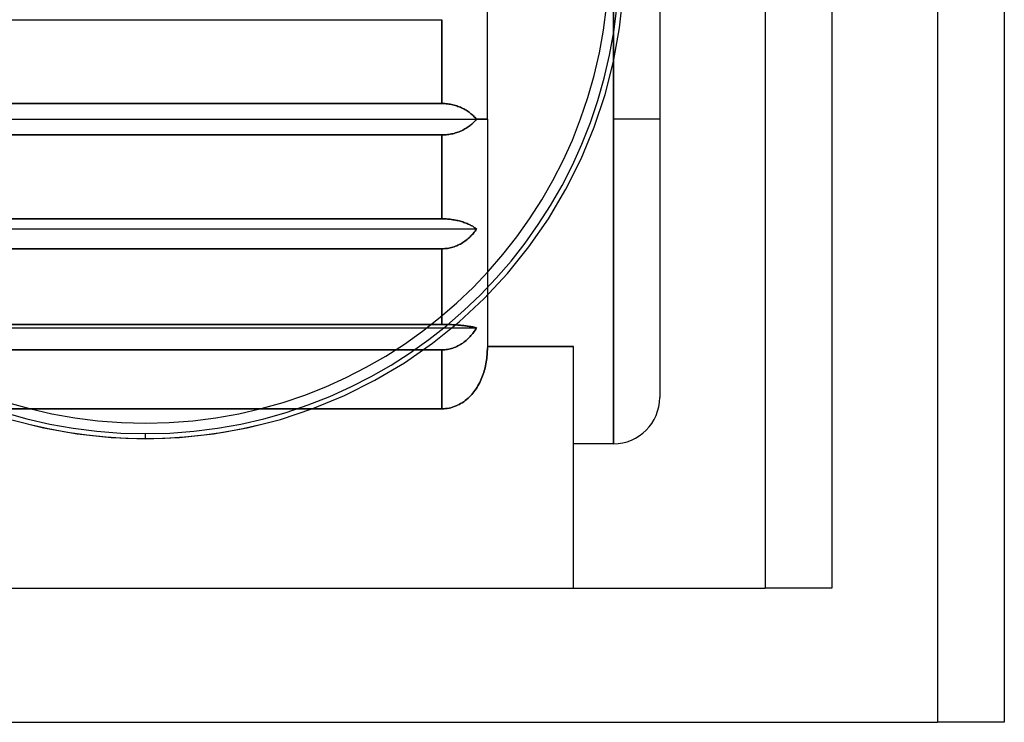
# Model space of a CAD drawing. Units: millimetres. Extents: x -330 to 330, y -256 to 256.
# Drawn here: x -47 to 330, y -256 to 12 of the extents above; entities that cross this region are included whole.
import ezdxf

# ---------------------------------------------------------------- set-up
doc = ezdxf.new("R2010")
doc.units = ezdxf.units.MM
doc.layers.add('MAIN-1', color=7, linetype='Continuous')
doc.layers.add('MAIN-2', color=7, linetype='Continuous')

msp = doc.modelspace()

# ---------------------------------------------------------------- linework, layer by layer
at = {"layer": 'MAIN-1'}
for p, q in [((304.35, 241.11), (304.35, -256.5)), ((330, 241.11), (330, -256.5)), ((132, -25.65), (132, 98.96)), ((182.63, 9.39), (184.03, 22.41)), ((114.61, 12.47), (114.61, -19.64)), ((180.31, -3.51), (182.63, 9.39)), ((177.07, -16.2), (180.31, -3.51)), ((172.93, -28.63), (177.07, -16.2)), ((-114.61, -19.64), (114.61, -19.64)), ((115.12, -19.64), (114.61, -19.64)), ((115.64, -19.66), (115.12, -19.64)), ((116.17, -19.7), (115.64, -19.66)), ((116.7, -19.76), (116.17, -19.7)), ((117.24, -19.83), (116.7, -19.76)), ((117.77, -19.91), (117.24, -19.83)), ((118.3, -20.02), (117.77, -19.91)), ((118.82, -20.13), (118.3, -20.02)), ((119.32, -20.26), (118.82, -20.13)), ((119.81, -20.4), (119.32, -20.26)), ((120.28, -20.55), (119.81, -20.4)), ((120.73, -20.71), (120.28, -20.55)), ((121.19, -20.88), (120.73, -20.71)), ((121.64, -21.07), (121.19, -20.88)), ((122.1, -21.27), (121.64, -21.07)), ((122.54, -21.49), (122.1, -21.27)), ((122.98, -21.71), (122.54, -21.49)), ((123.41, -21.95), (122.98, -21.71)), ((123.83, -22.2), (123.41, -21.95)), ((124.24, -22.46), (123.83, -22.2)), ((124.64, -22.72), (124.24, -22.46)), ((-127.87, -25.65), (127.87, -25.65)), ((125.01, -22.99), (124.64, -22.72)), ((125.38, -23.26), (125.01, -22.99)), ((125.72, -23.54), (125.38, -23.26)), ((126.05, -23.81), (125.72, -23.54)), ((126.37, -24.1), (126.05, -23.81)), ((126.68, -24.39), (126.37, -24.1)), ((126.99, -24.69), (126.68, -24.39)), ((127.29, -25), (126.99, -24.69)), ((126.99, -26.61), (127.29, -26.3)), ((127.58, -25.32), (127.29, -25)), ((127.29, -26.3), (127.58, -25.98)), ((127.87, -25.65), (127.58, -25.32)), ((127.58, -25.98), (127.87, -25.65)), ((127.87, -25.65), (132, -25.65)), ((132, -25.65), (132, -84.27)), ((121.64, -30.23), (122.1, -30.03)), ((122.1, -30.03), (122.54, -29.81)), ((122.54, -29.81), (122.98, -29.59)), ((122.98, -29.59), (123.41, -29.35)), ((123.41, -29.35), (123.83, -29.1)), ((123.83, -29.1), (124.24, -28.84)), ((124.24, -28.84), (124.64, -28.58)), ((124.64, -28.58), (125.01, -28.31)), ((125.01, -28.31), (125.38, -28.04)), ((125.38, -28.04), (125.72, -27.76)), ((125.72, -27.76), (126.05, -27.49)), ((126.05, -27.49), (126.37, -27.2)), ((126.37, -27.2), (126.68, -26.91)), ((126.68, -26.91), (126.99, -26.61)), ((167.92, -40.73), (172.93, -28.63)), ((114.61, -31.66), (-114.61, -31.66)), ((114.61, -31.66), (115.12, -31.66)), ((114.61, -31.66), (114.61, -63.77)), ((115.12, -31.66), (115.64, -31.64)), ((115.64, -31.64), (116.17, -31.6)), ((116.17, -31.6), (116.7, -31.54)), ((116.7, -31.54), (117.24, -31.47)), ((117.24, -31.47), (117.77, -31.39)), ((117.77, -31.39), (118.3, -31.28)), ((118.3, -31.28), (118.82, -31.17)), ((118.82, -31.17), (119.32, -31.04)), ((119.32, -31.04), (119.81, -30.9)), ((119.81, -30.9), (120.28, -30.75)), ((120.28, -30.75), (120.73, -30.59)), ((120.73, -30.59), (121.19, -30.42)), ((121.19, -30.42), (121.64, -30.23)), ((162.05, -52.44), (167.92, -40.73)), ((155.37, -63.71), (162.05, -52.44)), ((-114.61, -63.77), (114.61, -63.77)), ((115.12, -63.78), (114.61, -63.77)), ((115.64, -63.79), (115.12, -63.78)), ((116.17, -63.81), (115.64, -63.79)), ((116.7, -63.85), (116.17, -63.81)), ((117.24, -63.89), (116.7, -63.85)), ((117.77, -63.95), (117.24, -63.89)), ((118.3, -64.02), (117.77, -63.95)), ((118.82, -64.09), (118.3, -64.02)), ((119.32, -64.17), (118.82, -64.09)), ((147.9, -74.47), (155.37, -63.71)), ((-127.87, -67.63), (127.87, -67.63)), ((119.81, -64.26), (119.32, -64.17)), ((120.28, -64.36), (119.81, -64.26)), ((120.73, -64.46), (120.28, -64.36)), ((121.19, -64.57), (120.73, -64.46)), ((121.64, -64.69), (121.19, -64.57)), ((122.1, -64.82), (121.64, -64.69)), ((122.54, -64.96), (122.1, -64.82)), ((122.98, -65.11), (122.54, -64.96)), ((123.41, -65.26), (122.98, -65.11)), ((123.83, -65.42), (123.41, -65.26)), ((124.24, -65.58), (123.83, -65.42)), ((124.64, -65.75), (124.24, -65.58)), ((125.01, -65.93), (124.64, -65.75)), ((125.38, -66.1), (125.01, -65.93)), ((125.72, -66.28), (125.38, -66.1)), ((126.05, -66.45), (125.72, -66.28)), ((126.37, -66.63), (126.05, -66.45)), ((126.68, -66.82), (126.37, -66.63)), ((126.99, -67.02), (126.68, -66.82)), ((127.29, -67.22), (126.99, -67.02)), ((127.58, -67.42), (127.29, -67.22)), ((127.87, -67.63), (127.58, -67.42)), ((127.58, -68.05), (127.87, -67.63)), ((123.83, -71.98), (124.24, -71.65)), ((124.24, -71.65), (124.64, -71.32)), ((124.64, -71.32), (125.01, -70.98)), ((125.01, -70.98), (125.38, -70.64)), ((125.38, -70.64), (125.72, -70.29)), ((125.72, -70.29), (126.05, -69.95)), ((126.05, -69.95), (126.37, -69.59)), ((126.37, -69.59), (126.68, -69.22)), ((126.68, -69.22), (126.99, -68.84)), ((126.99, -68.84), (127.29, -68.45)), ((127.29, -68.45), (127.58, -68.05)), ((114.61, -75.21), (-114.61, -75.21)), ((114.61, -75.21), (115.12, -75.2)), ((114.61, -75.21), (114.61, -100.88)), ((115.12, -75.2), (115.64, -75.17)), ((115.64, -75.17), (116.17, -75.13)), ((116.17, -75.13), (116.7, -75.06)), ((116.7, -75.06), (117.24, -74.97)), ((117.24, -74.97), (117.77, -74.86)), ((117.77, -74.86), (118.3, -74.73)), ((118.3, -74.73), (118.82, -74.58)), ((118.82, -74.58), (119.32, -74.42)), ((119.32, -74.42), (119.81, -74.24)), ((119.81, -74.24), (120.28, -74.06)), ((120.28, -74.06), (120.73, -73.86)), ((120.73, -73.86), (121.19, -73.64)), ((121.19, -73.64), (121.64, -73.4)), ((121.64, -73.4), (122.1, -73.15)), ((122.1, -73.15), (122.54, -72.88)), ((122.54, -72.88), (122.98, -72.59)), ((122.98, -72.59), (123.41, -72.29)), ((123.41, -72.29), (123.83, -71.98)), ((139.68, -84.67), (147.9, -74.47)), ((130.75, -94.25), (139.68, -84.67)), ((121.17, -103.18), (130.75, -94.25)), ((-108.53, -104.17), (110.53, -104.17)), ((-106.81, -105.51), (108.81, -105.51)), ((110.97, -111.4), (121.17, -103.18)), ((100.21, -118.87), (110.97, -111.4)), ((96.83, -113.91), (-94.83, -113.91)), ((88.94, -125.55), (100.21, -118.87)), ((77.23, -131.42), (88.94, -125.55)), ((65.13, -136.43), (77.23, -131.42)), ((-42.85, -136.5), (44.85, -136.5)), ((52.7, -140.57), (65.13, -136.43)), ((-50.7, -140.57), (-38.01, -143.81)), ((40.01, -143.81), (52.7, -140.57)), ((-38.01, -143.81), (-25.11, -146.13)), ((-25.11, -146.13), (-12.09, -147.53)), ((1, -148), (1, -146)), ((14.09, -147.53), (27.11, -146.13)), ((27.11, -146.13), (40.01, -143.81)), ((-12.09, -147.53), (1, -148)), ((1, -148), (14.09, -147.53)), ((-304.35, -256.5), (304.35, -256.5)), ((330, -256.5), (304.35, -256.5))]:
    msp.add_line(p, q, dxfattribs=at)
for radius, start, end in [(181.5, 90, 270), (181.5, 270, 90), (177.5, 90, 270), (177.5, 270, 90)]:
    msp.add_arc((1, 35.5), radius, start, end, dxfattribs=at)
at = {"layer": 'MAIN-2'}
for p, q in [((238.35, 246.24), (238.35, -205.2)), ((238.35, 246.24), (238.35, -205.2)), ((264, 246.24), (264, -205.2)), ((304.35, 212.9), (304.35, -256.5)), ((180.25, 98.6), (180.25, -25.65)), ((180.25, -25.65), (180.25, 98.6)), ((198, 80.85), (198, -25.65)), ((-114.61, 12.47), (114.61, 12.47)), ((114.61, -19.64), (114.61, 12.47)), ((114.61, -19.64), (-114.61, -19.64)), ((114.61, -19.64), (115.12, -19.64)), ((115.12, -19.64), (115.64, -19.66)), ((115.64, -19.66), (116.17, -19.7)), ((116.17, -19.7), (116.7, -19.76)), ((116.7, -19.76), (117.24, -19.83)), ((117.24, -19.83), (117.77, -19.91)), ((117.77, -19.91), (118.3, -20.02)), ((118.3, -20.02), (118.82, -20.13)), ((118.82, -20.13), (119.32, -20.26)), ((119.32, -20.26), (119.81, -20.4)), ((119.81, -20.4), (120.28, -20.55)), ((120.28, -20.55), (120.73, -20.71)), ((120.73, -20.71), (121.19, -20.88)), ((121.19, -20.88), (121.64, -21.07)), ((121.64, -21.07), (122.1, -21.27)), ((122.1, -21.27), (122.54, -21.49)), ((122.54, -21.49), (122.98, -21.71)), ((122.98, -21.71), (123.41, -21.95)), ((123.41, -21.95), (123.83, -22.2)), ((123.83, -22.2), (124.24, -22.46)), ((124.24, -22.46), (124.64, -22.72)), ((-127.87, -25.65), (127.87, -25.65)), ((124.64, -22.72), (125.01, -22.99)), ((125.01, -22.99), (125.38, -23.26)), ((125.38, -23.26), (125.72, -23.54)), ((125.72, -23.54), (126.05, -23.81)), ((126.05, -23.81), (126.37, -24.1)), ((126.37, -24.1), (126.68, -24.39)), ((126.68, -24.39), (126.99, -24.69)), ((126.99, -24.69), (127.29, -25)), ((127.29, -26.3), (126.99, -26.61)), ((127.29, -25), (127.58, -25.32)), ((127.58, -25.98), (127.29, -26.3)), ((127.58, -25.32), (127.87, -25.65)), ((127.87, -25.65), (127.58, -25.98)), ((132, -25.65), (127.87, -25.65)), ((180.25, -25.65), (180.25, -149.9)), ((198, -25.65), (180.25, -25.65)), ((180.25, -149.9), (180.25, -25.65)), ((198, -25.65), (180.25, -25.65)), ((198, -25.65), (198, -132.15)), ((122.1, -30.03), (121.64, -30.23)), ((122.54, -29.81), (122.1, -30.03)), ((122.98, -29.59), (122.54, -29.81)), ((123.41, -29.35), (122.98, -29.59)), ((123.83, -29.1), (123.41, -29.35)), ((124.24, -28.84), (123.83, -29.1)), ((124.64, -28.58), (124.24, -28.84)), ((125.01, -28.31), (124.64, -28.58)), ((125.38, -28.04), (125.01, -28.31)), ((125.72, -27.76), (125.38, -28.04)), ((126.05, -27.49), (125.72, -27.76)), ((126.37, -27.2), (126.05, -27.49)), ((126.68, -26.91), (126.37, -27.2)), ((126.99, -26.61), (126.68, -26.91)), ((-114.61, -31.66), (114.61, -31.66)), ((115.12, -31.66), (114.61, -31.66)), ((114.61, -63.77), (114.61, -31.66)), ((115.64, -31.64), (115.12, -31.66)), ((116.17, -31.6), (115.64, -31.64)), ((116.7, -31.54), (116.17, -31.6)), ((117.24, -31.47), (116.7, -31.54)), ((117.77, -31.39), (117.24, -31.47)), ((118.3, -31.28), (117.77, -31.39)), ((118.82, -31.17), (118.3, -31.28)), ((119.32, -31.04), (118.82, -31.17)), ((119.81, -30.9), (119.32, -31.04)), ((120.28, -30.75), (119.81, -30.9)), ((120.73, -30.59), (120.28, -30.75)), ((121.19, -30.42), (120.73, -30.59)), ((121.64, -30.23), (121.19, -30.42)), ((114.61, -63.77), (-114.61, -63.77)), ((114.61, -63.77), (115.12, -63.78)), ((115.12, -63.78), (115.64, -63.79)), ((115.64, -63.79), (116.17, -63.81)), ((116.17, -63.81), (116.7, -63.85)), ((116.7, -63.85), (117.24, -63.89)), ((117.24, -63.89), (117.77, -63.95)), ((117.77, -63.95), (118.3, -64.02)), ((118.3, -64.02), (118.82, -64.09)), ((118.82, -64.09), (119.32, -64.17)), ((-127.87, -67.63), (127.87, -67.63)), ((119.32, -64.17), (119.81, -64.26)), ((119.81, -64.26), (120.28, -64.36)), ((120.28, -64.36), (120.73, -64.46)), ((120.73, -64.46), (121.19, -64.57)), ((121.19, -64.57), (121.64, -64.69)), ((121.64, -64.69), (122.1, -64.82)), ((122.1, -64.82), (122.54, -64.96)), ((122.54, -64.96), (122.98, -65.11)), ((122.98, -65.11), (123.41, -65.26)), ((123.41, -65.26), (123.83, -65.42)), ((123.83, -65.42), (124.24, -65.58)), ((124.24, -65.58), (124.64, -65.75)), ((124.64, -65.75), (125.01, -65.93)), ((125.01, -65.93), (125.38, -66.1)), ((125.38, -66.1), (125.72, -66.28)), ((125.72, -66.28), (126.05, -66.45)), ((126.05, -66.45), (126.37, -66.63)), ((126.37, -66.63), (126.68, -66.82)), ((126.68, -66.82), (126.99, -67.02)), ((126.99, -67.02), (127.29, -67.22)), ((127.29, -67.22), (127.58, -67.42)), ((127.58, -67.42), (127.87, -67.63)), ((127.87, -67.63), (127.58, -68.05)), ((124.24, -71.65), (123.83, -71.98)), ((124.64, -71.32), (124.24, -71.65)), ((125.01, -70.98), (124.64, -71.32)), ((125.38, -70.64), (125.01, -70.98)), ((125.72, -70.29), (125.38, -70.64)), ((126.05, -69.95), (125.72, -70.29)), ((126.37, -69.59), (126.05, -69.95)), ((126.68, -69.22), (126.37, -69.59)), ((126.99, -68.84), (126.68, -69.22)), ((127.29, -68.45), (126.99, -68.84)), ((127.58, -68.05), (127.29, -68.45)), ((-114.61, -75.21), (114.61, -75.21)), ((115.12, -75.2), (114.61, -75.21)), ((114.61, -104.17), (114.61, -75.21)), ((115.64, -75.17), (115.12, -75.2)), ((116.17, -75.13), (115.64, -75.17)), ((116.7, -75.06), (116.17, -75.13)), ((117.24, -74.97), (116.7, -75.06)), ((117.77, -74.86), (117.24, -74.97)), ((118.3, -74.73), (117.77, -74.86)), ((118.82, -74.58), (118.3, -74.73)), ((119.32, -74.42), (118.82, -74.58)), ((119.81, -74.24), (119.32, -74.42)), ((120.28, -74.06), (119.81, -74.24)), ((120.73, -73.86), (120.28, -74.06)), ((121.19, -73.64), (120.73, -73.86)), ((121.64, -73.4), (121.19, -73.64)), ((122.1, -73.15), (121.64, -73.4)), ((122.54, -72.88), (122.1, -73.15)), ((122.98, -72.59), (122.54, -72.88)), ((123.41, -72.29), (122.98, -72.59)), ((123.83, -71.98), (123.41, -72.29)), ((132, -84.27), (132, -113.11)), ((114.61, -100.88), (114.61, -104.17)), ((-127.87, -105.51), (127.87, -105.51)), ((114.61, -104.17), (-114.61, -104.17)), ((108.81, -105.51), (127.87, -105.51)), ((110.53, -104.17), (114.61, -104.17)), ((114.61, -104.17), (115.12, -104.18)), ((115.12, -104.18), (114.61, -104.17)), ((115.12, -104.18), (115.64, -104.18)), ((115.64, -104.18), (115.12, -104.18)), ((115.64, -104.18), (116.17, -104.19)), ((116.17, -104.19), (115.64, -104.18)), ((116.17, -104.19), (116.7, -104.2)), ((116.7, -104.2), (116.17, -104.19)), ((116.7, -104.2), (117.24, -104.22)), ((117.24, -104.22), (116.7, -104.2)), ((117.24, -104.22), (117.77, -104.24)), ((117.77, -104.24), (117.24, -104.22)), ((117.77, -104.24), (118.3, -104.26)), ((118.3, -104.26), (117.77, -104.24)), ((118.3, -104.26), (118.82, -104.28)), ((118.82, -104.28), (118.3, -104.26)), ((118.82, -104.28), (119.32, -104.31)), ((119.32, -104.31), (118.82, -104.28)), ((119.32, -104.31), (119.81, -104.34)), ((119.81, -104.34), (119.32, -104.31)), ((119.81, -104.34), (120.28, -104.38)), ((120.28, -104.38), (119.81, -104.34)), ((120.28, -104.38), (120.73, -104.41)), ((120.73, -104.41), (120.28, -104.38)), ((120.73, -104.41), (121.19, -104.45)), ((121.19, -104.45), (120.73, -104.41)), ((121.19, -104.45), (121.64, -104.49)), ((121.64, -104.49), (121.19, -104.45)), ((121.64, -104.49), (122.1, -104.54)), ((122.1, -104.54), (121.64, -104.49)), ((122.1, -104.54), (122.54, -104.58)), ((122.54, -104.58), (122.1, -104.54)), ((122.54, -104.58), (122.98, -104.63)), ((122.98, -104.63), (122.54, -104.58)), ((122.98, -104.63), (123.41, -104.69)), ((123.41, -104.69), (122.98, -104.63)), ((123.41, -104.69), (123.83, -104.74)), ((123.83, -104.74), (123.41, -104.69)), ((123.83, -104.74), (124.24, -104.8)), ((124.24, -104.8), (123.83, -104.74)), ((124.24, -104.8), (124.64, -104.86)), ((124.64, -104.86), (124.24, -104.8)), ((124.64, -104.86), (125.01, -104.92)), ((125.01, -104.92), (124.64, -104.86)), ((125.01, -104.92), (125.38, -104.98)), ((125.38, -104.98), (125.01, -104.92)), ((125.38, -104.98), (125.72, -105.04)), ((125.72, -105.04), (125.38, -104.98)), ((125.72, -105.04), (126.05, -105.1)), ((126.05, -105.1), (125.72, -105.04)), ((126.05, -105.1), (126.37, -105.16)), ((126.37, -105.16), (126.05, -105.1)), ((126.37, -105.16), (126.68, -105.23)), ((126.68, -105.23), (126.37, -105.16)), ((126.68, -105.23), (126.99, -105.29)), ((126.99, -105.29), (126.68, -105.23)), ((126.99, -105.29), (127.29, -105.36)), ((127.29, -105.36), (126.99, -105.29)), ((127.29, -105.36), (127.58, -105.43)), ((127.58, -105.43), (127.29, -105.36)), ((127.58, -105.43), (127.87, -105.51)), ((127.87, -105.51), (127.58, -105.43)), ((127.87, -105.51), (127.58, -105.96)), ((127.58, -105.96), (127.87, -105.51)), ((125.01, -109.22), (124.64, -109.6)), ((124.64, -109.6), (125.01, -109.22)), ((125.38, -108.84), (125.01, -109.22)), ((125.01, -109.22), (125.38, -108.84)), ((125.72, -108.45), (125.38, -108.84)), ((125.38, -108.84), (125.72, -108.45)), ((126.05, -108.07), (125.72, -108.45)), ((125.72, -108.45), (126.05, -108.07)), ((126.37, -107.68), (126.05, -108.07)), ((126.05, -108.07), (126.37, -107.68)), ((126.68, -107.27), (126.37, -107.68)), ((126.37, -107.68), (126.68, -107.27)), ((126.99, -106.85), (126.68, -107.27)), ((126.68, -107.27), (126.99, -106.85)), ((127.29, -106.41), (126.99, -106.85)), ((126.99, -106.85), (127.29, -106.41)), ((127.58, -105.96), (127.29, -106.41)), ((127.29, -106.41), (127.58, -105.96)), ((119.32, -113.03), (118.82, -113.21)), ((118.82, -113.21), (119.32, -113.03)), ((119.81, -112.84), (119.32, -113.03)), ((119.32, -113.03), (119.81, -112.84)), ((120.28, -112.63), (119.81, -112.84)), ((119.81, -112.84), (120.28, -112.63)), ((120.73, -112.4), (120.28, -112.63)), ((120.28, -112.63), (120.73, -112.4)), ((121.19, -112.16), (120.73, -112.4)), ((120.73, -112.4), (121.19, -112.16)), ((121.64, -111.9), (121.19, -112.16)), ((121.19, -112.16), (121.64, -111.9)), ((122.1, -111.62), (121.64, -111.9)), ((121.64, -111.9), (122.1, -111.62)), ((122.54, -111.32), (122.1, -111.62)), ((122.1, -111.62), (122.54, -111.32)), ((122.98, -111), (122.54, -111.32)), ((122.54, -111.32), (122.98, -111)), ((123.41, -110.67), (122.98, -111)), ((122.98, -111), (123.41, -110.67)), ((123.83, -110.32), (123.41, -110.67)), ((123.41, -110.67), (123.83, -110.32)), ((124.24, -109.96), (123.83, -110.32)), ((123.83, -110.32), (124.24, -109.96)), ((124.64, -109.6), (124.24, -109.96)), ((124.24, -109.96), (124.64, -109.6)), ((132, -113.11), (131.99, -113.77)), ((131.99, -113.77), (132, -113.11)), ((132, -112.61), (165, -112.61)), ((165, -112.61), (132, -112.61)), ((165, -205.2), (165, -112.61)), ((-114.61, -113.91), (114.61, -113.91)), ((114.61, -113.91), (96.83, -113.91)), ((115.12, -113.9), (114.61, -113.91)), ((114.61, -113.91), (115.12, -113.9)), ((114.61, -136.5), (114.61, -113.91)), ((114.61, -113.91), (114.61, -136.5)), ((115.64, -113.87), (115.12, -113.9)), ((115.12, -113.9), (115.64, -113.87)), ((116.17, -113.81), (115.64, -113.87)), ((115.64, -113.87), (116.17, -113.81)), ((116.7, -113.74), (116.17, -113.81)), ((116.17, -113.81), (116.7, -113.74)), ((117.24, -113.64), (116.7, -113.74)), ((116.7, -113.74), (117.24, -113.64)), ((117.77, -113.52), (117.24, -113.64)), ((117.24, -113.64), (117.77, -113.52)), ((118.3, -113.37), (117.77, -113.52)), ((117.77, -113.52), (118.3, -113.37)), ((118.82, -113.21), (118.3, -113.37)), ((118.3, -113.37), (118.82, -113.21)), ((131.83, -116.51), (131.76, -117.21)), ((131.76, -117.21), (131.83, -116.51)), ((131.9, -115.81), (131.83, -116.51)), ((131.83, -116.51), (131.9, -115.81)), ((131.94, -115.12), (131.9, -115.81)), ((131.9, -115.81), (131.94, -115.12)), ((131.97, -114.44), (131.94, -115.12)), ((131.94, -115.12), (131.97, -114.44)), ((131.99, -113.77), (131.97, -114.44)), ((131.97, -114.44), (131.99, -113.77)), ((131.13, -120.68), (130.96, -121.35)), ((130.96, -121.35), (131.13, -120.68)), ((131.29, -119.99), (131.13, -120.68)), ((131.13, -120.68), (131.29, -119.99)), ((131.43, -119.3), (131.29, -119.99)), ((131.29, -119.99), (131.43, -119.3)), ((131.55, -118.61), (131.43, -119.3)), ((131.43, -119.3), (131.55, -118.61)), ((131.66, -117.91), (131.55, -118.61)), ((131.55, -118.61), (131.66, -117.91)), ((131.76, -117.21), (131.66, -117.91)), ((131.66, -117.91), (131.76, -117.21)), ((130.16, -123.89), (129.92, -124.52)), ((129.92, -124.52), (130.16, -123.89)), ((130.38, -123.28), (130.16, -123.89)), ((130.16, -123.89), (130.38, -123.28)), ((130.59, -122.65), (130.38, -123.28)), ((130.38, -123.28), (130.59, -122.65)), ((130.78, -122.01), (130.59, -122.65)), ((130.59, -122.65), (130.78, -122.01)), ((130.96, -121.35), (130.78, -122.01)), ((130.78, -122.01), (130.96, -121.35)), ((128.39, -127.66), (128.03, -128.26)), ((128.03, -128.26), (128.39, -127.66)), ((128.74, -127.04), (128.39, -127.66)), ((128.39, -127.66), (128.74, -127.04)), ((129.06, -126.41), (128.74, -127.04)), ((128.74, -127.04), (129.06, -126.41)), ((129.37, -125.78), (129.06, -126.41)), ((129.06, -126.41), (129.37, -125.78)), ((129.65, -125.15), (129.37, -125.78)), ((129.37, -125.78), (129.65, -125.15)), ((129.92, -124.52), (129.65, -125.15)), ((129.65, -125.15), (129.92, -124.52)), ((125.08, -131.97), (124.58, -132.44)), ((124.58, -132.44), (125.08, -131.97)), ((125.56, -131.48), (125.08, -131.97)), ((125.08, -131.97), (125.56, -131.48)), ((126.01, -130.99), (125.56, -131.48)), ((125.56, -131.48), (126.01, -130.99)), ((126.43, -130.49), (126.01, -130.99)), ((126.01, -130.99), (126.43, -130.49)), ((126.85, -129.97), (126.43, -130.49)), ((126.43, -130.49), (126.85, -129.97)), ((127.25, -129.42), (126.85, -129.97)), ((126.85, -129.97), (127.25, -129.42)), ((127.65, -128.85), (127.25, -129.42)), ((127.25, -129.42), (127.65, -128.85)), ((128.03, -128.26), (127.65, -128.85)), ((127.65, -128.85), (128.03, -128.26)), ((119.34, -135.65), (118.69, -135.88)), ((118.69, -135.88), (119.34, -135.65)), ((119.98, -135.41), (119.34, -135.65)), ((119.34, -135.65), (119.98, -135.41)), ((120.58, -135.14), (119.98, -135.41)), ((119.98, -135.41), (120.58, -135.14)), ((121.17, -134.85), (120.58, -135.14)), ((120.58, -135.14), (121.17, -134.85)), ((121.76, -134.52), (121.17, -134.85)), ((121.17, -134.85), (121.76, -134.52)), ((122.35, -134.16), (121.76, -134.52)), ((121.76, -134.52), (122.35, -134.16)), ((122.93, -133.77), (122.35, -134.16)), ((122.35, -134.16), (122.93, -133.77)), ((123.5, -133.35), (122.93, -133.77)), ((122.93, -133.77), (123.5, -133.35)), ((124.05, -132.91), (123.5, -133.35)), ((123.5, -133.35), (124.05, -132.91)), ((124.58, -132.44), (124.05, -132.91)), ((124.05, -132.91), (124.58, -132.44)), ((-114.61, -136.5), (-42.85, -136.5)), ((114.61, -136.5), (-114.61, -136.5)), ((44.85, -136.5), (114.61, -136.5)), ((115.26, -136.48), (114.61, -136.5)), ((114.61, -136.5), (115.26, -136.48)), ((115.94, -136.43), (115.26, -136.48)), ((115.26, -136.48), (115.94, -136.43)), ((116.63, -136.35), (115.94, -136.43)), ((115.94, -136.43), (116.63, -136.35)), ((117.32, -136.23), (116.63, -136.35)), ((116.63, -136.35), (117.32, -136.23)), ((118.01, -136.07), (117.32, -136.23)), ((117.32, -136.23), (118.01, -136.07)), ((118.69, -135.88), (118.01, -136.07)), ((118.01, -136.07), (118.69, -135.88)), ((-36.27, -144.17), (-43.59, -142.5)), ((1, -142), (1, -142)), ((1, -142), (1, -142)), ((45.59, -142.5), (38.27, -144.17)), ((-28.89, -145.55), (-36.27, -144.17)), ((-21.46, -146.62), (-28.89, -145.55)), ((-14, -147.39), (-21.46, -146.62)), ((1, -148), (1, -146)), ((1, -148), (1, -146)), ((1, -146), (1, -146)), ((1, -146), (1, -146)), ((1, -146), (1, -146)), ((1, -146), (1, -146)), ((23.46, -146.62), (16, -147.39)), ((30.89, -145.55), (23.46, -146.62)), ((38.27, -144.17), (30.89, -145.55)), ((-6.5, -147.85), (-14, -147.39)), ((1, -148), (-6.5, -147.85)), ((8.5, -147.85), (1, -148)), ((16, -147.39), (8.5, -147.85)), ((180.25, -149.9), (165, -149.9)), ((-238.35, -205.2), (238.35, -205.2)), ((165, -205.2), (165, -205.2)), ((264, -205.2), (238.35, -205.2)), ((264, -205.2), (264, -205.2)), ((330, -256.5), (330, -256.5))]:
    msp.add_line(p, q, dxfattribs=at)
msp.add_arc((180.25, -132.15), 17.75, 270, 0, dxfattribs=at)

doc.saveas('drawing.dxf')
